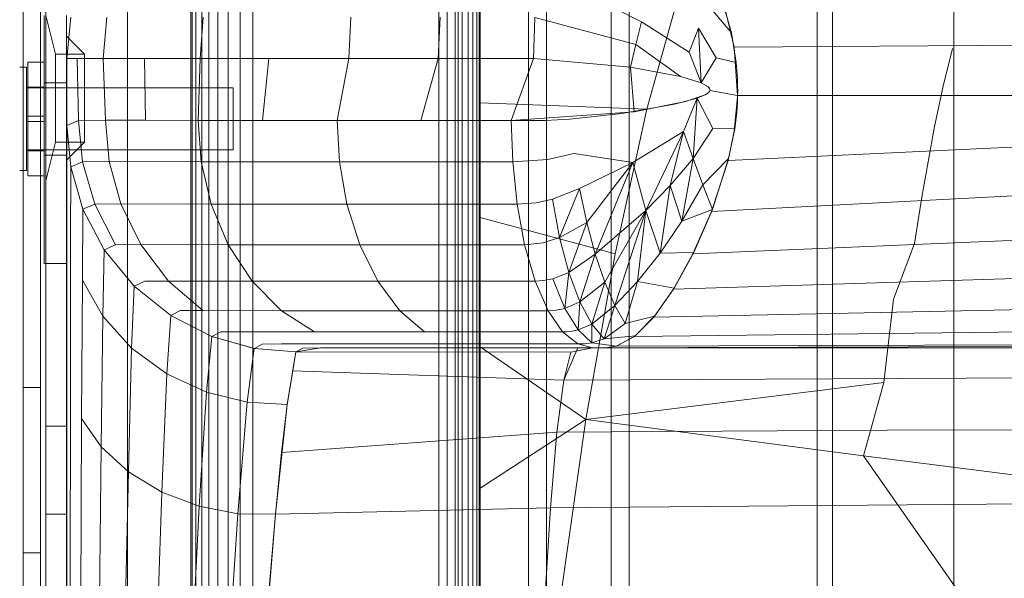
# Model space of a CAD drawing. Extents: x -607 to 0, y -323 to 139.
# Drawn here: x -130 to -124, y -172 to -169 of the extents above; entities that cross this region are included whole.
import ezdxf

# ---------------------------------------------------------------- set-up
doc = ezdxf.new("R2010")
doc.units = 0
doc.header["$MEASUREMENT"] = 0
doc.header["$PDMODE"] = 32
doc.header["$PDSIZE"] = 1
doc.styles.get("Standard").update_dxf_attribs({"font": 'Helvetica LT 57 Condensed_0.ttf'})
doc.dimstyles.new('FEET-METERS', dxfattribs={"dimtxt": 12, "dimasz": 7, "dimexe": 3, "dimexo": 3, "dimgap": 3, "dimtad": 0, "dimdec": 1, "dimzin": 3, "dimdsep": 46, "dimlunit": 4, "dimtxsty": 'Standard', "dimcen": 0.09, "dimadec": 0, "dimazin": 0, "dimtfac": 2, "dimtdec": 1, "dimtofl": 0, "dimtmove": 0, "dimatfit": 3, "dimfxl": 1, "dimfrac": 2, "dimtolj": 1, "dimtzin": 3, "dimarcsym": 0})

# ---------------------------------------------------------------- blocks, each defined once
blk = doc.blocks.new('*D115')
at = {"color": 0, "lineweight": -2, "transparency": 16777216}
for p, q in [((-309.6617, -123.4854), (-309.6617, 124.3698)), ((0.2646, -187.3246), (0.2646, 124.3698)), ((-302.6617, 121.3698), (-198.467, 121.3698)), ((-6.7354, 121.3698), (-96.5342, 121.3698))]:
    blk.add_line(p, q, dxfattribs=at)
at = {"color": 0, "lineweight": 0, "transparency": 16777216}
for points in [[(-302.6617, 122.5365), (-302.6617, 120.2032), (-309.6617, 121.3698)], [(-6.7354, 122.5365), (-6.7354, 120.2032), (0.2646, 121.3698)]]:
    blk.add_solid(points, dxfattribs=at)
at = {"layer": 'Defpoints', "color": 0, "lineweight": 0, "transparency": 16777216}
for p in [(-309.6617, 121.3698), (-309.6617, -126.4854), (0.2646, -190.3246)]:
    blk.add_point(p, dxfattribs=at)
at = {"color": 0, "lineweight": 0, "transparency": 16777216, "insert": (-147.5006, 121.3698), "char_height": 12, "attachment_point": 5}
blk.add_mtext('\\A1;25\'-10" [7.9M]', dxfattribs=at)
blk = doc.blocks.new('new block')
at = {"color": 0, "linetype": 'Continuous', "lineweight": 0}
for p, q in [((-124.6089, -196.7531), (-124.6089, -162.2531)), ((-130.2409, -195.7012), (-130.2409, -163.3212)), ((-130.1369, -163.761), (-130.1369, -195.2616)), ((-127.6089, -195.2613), (-127.6089, -163.7613)), ((-129.6089, -165.2531), (-129.6089, -193.7531)), ((-125.4365, -165.7613), (-125.4365, -193.2613)), ((-125.3427, -165.7613), (-125.3427, -193.2613)), ((-127.183, -165.9488), (-127.1831, -193.0738)), ((-127.183, -165.9488), (-127.1831, -193.0738)), ((-127.0748, -165.9488), (-127.0748, -193.0738)), ((-127.0748, -165.9488), (-127.0748, -193.0738)), ((-126.683, -165.9488), (-126.6831, -193.0738)), ((-126.683, -165.9488), (-126.6831, -193.0738)), ((-126.5748, -165.9488), (-126.5748, -193.0738)), ((-126.5748, -165.9488), (-126.5748, -193.0738)), ((-130.1039, -167.2613), (-130.1039, -191.7613)), ((-129.2263, -168.271), (-129.2264, -190.771)), ((-129.2264, -190.771), (-129.2263, -168.271)), ((-126.044, -168.5587), (-125.9554, -168.866)), ((-129.2184, -190.396), (-129.2184, -168.646)), ((-129.1955, -168.646), (-129.1955, -190.396)), ((-129.1603, -168.646), (-129.1604, -190.396)), ((-129.1165, -168.646), (-129.1165, -190.396)), ((-129.0638, -168.646), (-129.0639, -190.396)), ((-129.0003, -168.646), (-129.0003, -190.396)), ((-128.9282, -168.646), (-128.9282, -190.396)), ((-128.8513, -168.646), (-128.8514, -190.396)), ((-128.8514, -190.396), (-128.8513, -168.646)), ((-127.7259, -180.8683), (-127.7259, -168.646)), ((-127.7259, -180.8683), (-127.7259, -168.646)), ((-127.6747, -190.396), (-127.6747, -168.646)), ((-127.6266, -168.646), (-127.6267, -190.396)), ((-127.5843, -168.646), (-127.5843, -190.396)), ((-127.5492, -168.646), (-127.5492, -190.396)), ((-127.5199, -168.646), (-127.52, -190.396)), ((-127.4965, -168.646), (-127.4965, -190.396)), ((-127.4812, -168.646), (-127.4813, -190.396)), ((-126.8075, -168.6431), (-126.4999, -168.7989)), ((-126.4671, -169.3277), (-126.2669, -168.6126)), ((-126.2669, -168.6126), (-126.4671, -169.3277)), ((-127.4759, -168.7003), (-127.4759, -173.7101)), ((-127.4759, -168.7003), (-127.4759, -169.9828)), ((-125.9554, -168.866), (-126.0994, -168.6946)), ((-125.9965, -168.7054), (-125.9389, -168.9533)), ((-130.1134, -168.7613), (-130.1134, -170.2613)), ((-130.0453, -168.9956), (-130.1039, -168.7613)), ((-129.9789, -170.2613), (-129.9789, -168.7613)), ((-129.9763, -169.0209), (-129.9534, -168.7708)), ((-129.9763, -169.021), (-129.9534, -168.7708)), ((-129.9763, -169.021), (-129.9534, -168.7708)), ((-129.9534, -168.7708), (-129.9763, -169.021)), ((-129.9534, -168.7708), (-129.9763, -169.0209)), ((-129.9534, -168.7708), (-129.9763, -169.021)), ((-129.7563, -169.021), (-129.7345, -168.7708)), ((-129.1696, -169.021), (-129.1511, -168.7708)), ((-128.2708, -169.021), (-128.2572, -168.7708)), ((-127.7291, -169.021), (-127.7185, -168.7707)), ((-127.1445, -168.7733), (-127.1538, -169.0206)), ((-127.1445, -168.7733), (-127.1538, -169.0206)), ((-127.1445, -168.7733), (-126.5345, -168.9362)), ((-126.4999, -168.7989), (-126.5345, -168.9362)), ((-126.4999, -168.7989), (-126.2106, -168.9835)), ((-126.1553, -168.8371), (-126.2106, -168.9835)), ((-126.0474, -169.0159), (-126.1553, -168.8371)), ((-126.1391, -169.1682), (-126.1553, -168.8371)), ((-129.8695, -168.9956), (-129.9789, -168.8863)), ((-125.9265, -169.0457), (-125.9554, -168.866)), ((-126.5663, -169.0728), (-126.5345, -168.9362)), ((-126.2642, -169.1308), (-126.5345, -168.9362)), ((-124.1825, -168.9398), (-125.9389, -168.9533)), ((-125.9177, -169.2446), (-125.9389, -168.9533)), ((-124.6185, -168.9595), (-124.6736, -169.1879)), ((-130.0453, -169.5269), (-130.0453, -168.9956)), ((-130.0453, -168.9956), (-129.8695, -168.9956)), ((-129.9763, -169.0209), (-129.9763, -169.021)), ((-129.9763, -169.021), (-129.9763, -169.0209)), ((-129.9763, -169.021), (-129.9142, -169.021)), ((-129.9763, -169.021), (-129.9763, -169.4261)), ((-129.9763, -169.4261), (-129.9763, -169.021)), ((-129.9142, -169.021), (-129.7563, -169.021)), ((-129.9142, -169.021), (-129.9057, -169.3953)), ((-129.8695, -168.9956), (-129.8695, -169.5269)), ((-129.7563, -169.021), (-129.5061, -169.021)), ((-129.7563, -169.021), (-129.7421, -169.3934)), ((-129.5061, -169.021), (-129.1696, -169.021)), ((-129.5061, -169.021), (-129.5006, -169.3946)), ((-129.1696, -169.021), (-129.182, -169.3958)), ((-129.1696, -169.021), (-128.7546, -169.021)), ((-128.7546, -169.021), (-128.7925, -169.396)), ((-128.7546, -169.021), (-128.2708, -169.021)), ((-128.2708, -169.021), (-128.3404, -169.396)), ((-127.7291, -169.021), (-128.2708, -169.021)), ((-128.2708, -169.021), (-127.7291, -169.021)), ((-127.7291, -169.021), (-127.8351, -169.396)), ((-127.7291, -169.021), (-127.1538, -169.0206)), ((-127.4414, -169.021), (-127.7291, -169.021)), ((-127.2882, -169.0211), (-127.4414, -169.021)), ((-127.2122, -169.0209), (-127.2882, -169.0211)), ((-127.1538, -169.0206), (-127.287, -169.3961)), ((-127.1768, -169.0207), (-127.2122, -169.0209)), ((-127.1768, -169.0207), (-127.1538, -169.0206)), ((-127.1538, -169.0206), (-126.5663, -169.0728)), ((-127.1538, -169.0206), (-126.5663, -169.0728)), ((-126.1391, -169.1682), (-126.2106, -168.9835)), ((-126.1391, -169.1682), (-126.0474, -169.0159)), ((-125.9265, -169.0457), (-126.0474, -169.0159)), ((-130.221, -169.0738), (-130.2619, -169.0738)), ((-130.221, -169.0738), (-130.221, -169.6988)), ((-130.2134, -169.0425), (-130.2134, -169.3706)), ((-130.2134, -169.0425), (-130.1134, -169.0425)), ((-126.5663, -169.0728), (-126.2642, -169.1308)), ((-126.5663, -169.0728), (-126.2642, -169.1308)), ((-126.5663, -169.0728), (-126.5439, -169.3427)), ((-125.9265, -169.0457), (-125.9221, -169.0938)), ((-126.1391, -169.1682), (-126.2642, -169.1308)), ((-126.2642, -169.1308), (-126.1391, -169.1682)), ((-125.9191, -169.143), (-125.9221, -169.0938)), ((-125.9176, -169.1933), (-125.9191, -169.143)), ((-130.221, -169.1988), (-128.971, -169.1988)), ((-130.2134, -169.1938), (-130.1134, -169.1938)), ((-130.1134, -169.1675), (-129.9789, -169.1675)), ((-128.971, -169.1988), (-128.971, -169.5738)), ((-126.0981, -169.19), (-126.1391, -169.1682)), ((-126.1391, -169.1682), (-126.0981, -169.19)), ((-126.0918, -169.1958), (-126.0981, -169.19)), ((-126.0981, -169.19), (-126.0918, -169.1958)), ((-126.0874, -169.2018), (-126.0918, -169.1958)), ((-126.0918, -169.1958), (-126.0874, -169.2018)), ((-126.0852, -169.2079), (-126.0874, -169.2018)), ((-126.0874, -169.2018), (-126.0852, -169.2079)), ((-125.9174, -169.2189), (-125.9176, -169.1933)), ((-124.6736, -169.1879), (-124.7257, -169.4319)), ((-126.3006, -169.2974), (-126.1625, -169.2603)), ((-126.1625, -169.2603), (-126.2451, -169.4628)), ((-126.2334, -169.2813), (-126.1138, -169.2405)), ((-126.1625, -169.2603), (-126.1873, -169.6269)), ((-126.1625, -169.2603), (-126.1104, -169.2388)), ((-126.1625, -169.2603), (-126.0676, -169.4451)), ((-126.1138, -169.2405), (-126.0954, -169.2286)), ((-126.0932, -169.2265), (-126.1104, -169.2388)), ((-126.0954, -169.2286), (-126.0892, -169.2219)), ((-126.0878, -169.2196), (-126.0932, -169.2265)), ((-126.0856, -169.2151), (-126.0892, -169.2219)), ((-126.086, -169.2161), (-126.0878, -169.2196)), ((-126.0855, -169.2149), (-126.086, -169.2161)), ((-126.0856, -169.2151), (-126.0853, -169.2143)), ((-126.0854, -169.2145), (-126.0855, -169.2149)), ((-126.0853, -169.2143), (-126.0854, -169.2145)), ((-126.085, -169.2111), (-126.0853, -169.2143)), ((-126.0853, -169.2143), (-126.085, -169.2111)), ((-126.0853, -169.2143), (-126.0853, -169.2143)), ((-125.9177, -169.2446), (-126.0853, -169.2143)), ((-126.0853, -169.2143), (-125.9177, -169.2446)), ((-126.0853, -169.2143), (-126.0853, -169.2143)), ((-126.085, -169.2111), (-126.0852, -169.2079)), ((-126.085, -169.2111), (-126.0852, -169.2079)), ((-125.9377, -169.4611), (-125.9179, -169.2519)), ((-125.9182, -169.2602), (-125.9194, -169.2893)), ((-125.9178, -169.2497), (-125.9182, -169.2602)), ((-125.9179, -169.2519), (-125.9177, -169.2453)), ((-125.9177, -169.2464), (-125.9178, -169.2497)), ((-125.9177, -169.2446), (-125.9174, -169.2189)), ((-125.9177, -169.2453), (-125.9177, -169.2446)), ((-124.1742, -169.2453), (-125.9177, -169.2446)), ((-125.9177, -169.2446), (-125.9177, -169.2453)), ((-125.9177, -169.2446), (-124.1742, -169.2453)), ((-125.9177, -169.2453), (-125.9177, -169.2464)), ((-127.4759, -169.2886), (-126.4671, -169.3277)), ((-126.6186, -169.3539), (-126.3006, -169.2974)), ((-126.5439, -169.3427), (-126.2334, -169.2813)), ((-125.9194, -169.2893), (-125.9232, -169.3462)), ((-130.2134, -169.4019), (-130.2134, -169.3706)), ((-130.1134, -169.3706), (-130.2134, -169.3706)), ((-127.287, -169.3961), (-126.5439, -169.3427)), ((-126.9338, -169.3878), (-126.6186, -169.3539)), ((-126.6592, -170.2024), (-126.4671, -169.3277)), ((-126.4671, -169.3277), (-126.6592, -170.2024)), ((-125.9232, -169.3462), (-125.9354, -169.4463)), ((-130.2134, -169.4019), (-130.2134, -169.73)), ((-130.1134, -169.4019), (-130.2134, -169.4019)), ((-129.9057, -169.3953), (-129.9763, -169.4261)), ((-129.9763, -169.4261), (-129.9057, -169.3953)), ((-129.9763, -169.4261), (-129.9763, -169.9096)), ((-129.9532, -169.6762), (-129.9763, -169.4261)), ((-129.9763, -169.4261), (-129.9532, -169.6762)), ((-129.9763, -169.4261), (-129.9763, -169.9096)), ((-129.9763, -169.4261), (-129.9763, -170.8348)), ((-129.9763, -169.4261), (-129.9763, -172.1068)), ((-129.9057, -169.3953), (-129.7421, -169.3934)), ((-129.9057, -169.3953), (-129.7421, -169.3934)), ((-129.9057, -169.3953), (-129.8816, -169.6455)), ((-129.7421, -169.3934), (-129.7202, -169.644)), ((-129.182, -169.3958), (-129.7421, -169.3934)), ((-129.7421, -169.3934), (-129.5006, -169.3946)), ((-129.5006, -169.3946), (-129.182, -169.3958)), ((-129.182, -169.3958), (-129.1634, -169.6461)), ((-128.3404, -169.396), (-129.182, -169.3958)), ((-129.182, -169.3958), (-128.7925, -169.396)), ((-128.7925, -169.396), (-128.3404, -169.396)), ((-128.3404, -169.396), (-128.3265, -169.6462)), ((-127.287, -169.3961), (-128.3404, -169.396)), ((-128.3404, -169.396), (-127.8351, -169.396)), ((-127.8351, -169.396), (-127.287, -169.3961)), ((-127.0822, -169.3953), (-127.287, -169.3961)), ((-127.287, -169.3961), (-127.2788, -169.6463)), ((-127.2788, -169.6463), (-127.287, -169.3961)), ((-127.0822, -169.3953), (-126.9338, -169.3878)), ((-124.7257, -169.4319), (-124.8037, -169.8605)), ((-126.5517, -169.651), (-126.2451, -169.4628)), ((-126.2451, -169.4628), (-126.4727, -169.9405)), ((-126.2451, -169.4628), (-126.3258, -169.7901)), ((-126.1873, -169.6269), (-126.2451, -169.4628)), ((-126.0676, -169.4451), (-126.1873, -169.6269)), ((-125.9354, -169.4463), (-126.0676, -169.4451)), ((-125.9755, -169.6388), (-125.9377, -169.4611)), ((-125.9354, -169.4463), (-125.9721, -169.6256)), ((-130.0453, -169.5269), (-130.1039, -169.7613)), ((-130.0453, -169.5269), (-129.8695, -169.5269)), ((-129.8695, -169.5269), (-129.9789, -169.6363)), ((-125.9755, -169.6388), (-124.1657, -169.5532)), ((-130.221, -169.5738), (-128.971, -169.5738)), ((-130.2134, -169.5788), (-130.1134, -169.5788)), ((-130.1134, -169.605), (-129.9789, -169.605)), ((-126.9089, -169.5962), (-127.0671, -169.6314)), ((-126.5517, -169.651), (-126.9089, -169.5962)), ((-129.9532, -169.6762), (-129.9541, -170.1345)), ((-129.9532, -169.6762), (-129.8816, -169.6455)), ((-129.879, -169.9321), (-129.9532, -169.6762)), ((-129.9532, -169.6762), (-129.879, -169.9321)), ((-129.7202, -169.644), (-129.8816, -169.6455)), ((-129.8816, -169.6455), (-129.8079, -169.9013)), ((-129.7202, -169.644), (-129.6505, -169.9004)), ((-129.1634, -169.6461), (-129.7202, -169.644)), ((-129.1634, -169.6461), (-129.1038, -169.902)), ((-128.3265, -169.6462), (-129.1634, -169.6461)), ((-128.2817, -169.9021), (-128.3265, -169.6462)), ((-127.2788, -169.6463), (-128.3265, -169.6462)), ((-127.2788, -169.6463), (-127.0671, -169.6314)), ((-127.2525, -169.9022), (-127.2788, -169.6463)), ((-127.2525, -169.9022), (-127.2788, -169.6463)), ((-126.5517, -169.651), (-126.8745, -169.8076)), ((-126.5517, -169.651), (-126.8309, -170.0136)), ((-126.5517, -169.651), (-126.7793, -170.2054)), ((-126.5517, -169.651), (-126.4727, -169.9405)), ((-126.1873, -169.6269), (-126.3258, -169.7901)), ((-126.1873, -169.6269), (-126.2544, -170.0044)), ((-126.1873, -169.6269), (-126.1287, -169.7856)), ((-125.9721, -169.6256), (-126.1287, -169.7856)), ((-126.0748, -169.946), (-125.9755, -169.6388)), ((-126.0706, -169.9351), (-125.9721, -169.6256)), ((-130.221, -169.6988), (-130.2619, -169.6988)), ((-130.2134, -169.73), (-130.1134, -169.73)), ((-126.3258, -169.7901), (-126.4727, -169.9405)), ((-126.3871, -170.1996), (-126.3258, -169.7901)), ((-126.2544, -170.0044), (-126.3258, -169.7901)), ((-126.2544, -170.0044), (-126.1287, -169.7856)), ((-126.0706, -169.9351), (-126.1287, -169.7856)), ((-126.8745, -169.8076), (-127.0382, -169.8721)), ((-126.8745, -169.8076), (-126.995, -170.1049)), ((-126.8745, -169.8076), (-126.8309, -170.0136)), ((-126.0748, -169.946), (-124.1576, -169.8475)), ((-129.9763, -169.9096), (-129.9763, -170.8348)), ((-129.9763, -170.8348), (-129.9763, -169.9096)), ((-129.879, -169.9321), (-129.8079, -169.9013)), ((-129.8079, -169.9013), (-129.6505, -169.9004)), ((-129.6813, -170.1476), (-129.8079, -169.9013)), ((-129.6505, -169.9004), (-129.5298, -170.1471)), ((-129.1038, -169.902), (-129.6505, -169.9004)), ((-129.1038, -169.902), (-129.0004, -170.1483)), ((-128.2817, -169.9021), (-129.1038, -169.902)), ((-128.204, -170.1484), (-128.2817, -169.9021)), ((-127.2525, -169.9022), (-128.2817, -169.9021)), ((-127.2525, -169.9022), (-127.1375, -169.8943)), ((-127.207, -170.1485), (-127.2525, -169.9022)), ((-127.207, -170.1485), (-127.2525, -169.9022)), ((-127.1375, -169.8943), (-127.0382, -169.8721)), ((-127.0382, -169.8721), (-126.995, -170.1049)), ((-124.8037, -169.8605), (-124.8472, -170.1411)), ((-129.879, -169.9321), (-129.8825, -170.3612)), ((-129.7502, -170.1782), (-129.879, -169.9321)), ((-129.879, -169.9321), (-129.7502, -170.1782)), ((-126.4727, -169.9405), (-126.7793, -170.2054)), ((-126.4727, -169.9405), (-126.7217, -170.375)), ((-126.6605, -170.5158), (-126.4727, -169.9405)), ((-126.5231, -170.371), (-126.4727, -169.9405)), ((-126.3871, -170.1996), (-126.4727, -169.9405)), ((-126.0706, -169.9351), (-126.2544, -170.0044)), ((-126.1882, -170.2037), (-126.0748, -169.946)), ((-126.1836, -170.1944), (-126.0706, -169.9351)), ((-127.4759, -169.9828), (-127.4759, -171.6197)), ((-126.6592, -170.2024), (-127.4759, -169.9828)), ((-126.8309, -170.0136), (-126.995, -170.1049)), ((-126.9389, -170.3161), (-126.8309, -170.0136)), ((-126.7793, -170.2054), (-126.8309, -170.0136)), ((-126.3871, -170.1996), (-126.2544, -170.0044)), ((-129.9541, -170.1345), (-129.9552, -171.0198)), ((-129.7502, -170.1782), (-129.6813, -170.1476)), ((-129.6813, -170.1476), (-129.5298, -170.1471)), ((-129.5298, -170.1471), (-129.3609, -170.3673)), ((-129.0004, -170.1483), (-129.5298, -170.1471)), ((-129.0004, -170.1483), (-128.8558, -170.3682)), ((-128.204, -170.1484), (-129.0004, -170.1483)), ((-128.0953, -170.3683), (-128.204, -170.1484)), ((-127.207, -170.1485), (-128.204, -170.1484)), ((-127.207, -170.1485), (-127.0942, -170.1369)), ((-127.1433, -170.3683), (-127.207, -170.1485)), ((-127.1433, -170.3683), (-127.207, -170.1485)), ((-127.0942, -170.1369), (-126.995, -170.1049)), ((-126.9389, -170.3161), (-126.995, -170.1049)), ((-126.1882, -170.2037), (-124.1501, -170.1166)), ((-124.8472, -170.1411), (-124.9747, -170.477)), ((-129.7502, -170.1782), (-129.7583, -170.5791)), ((-129.57, -170.3978), (-129.7502, -170.1782)), ((-129.57, -170.3978), (-129.7502, -170.1782)), ((-126.7793, -170.2054), (-126.9389, -170.3161)), ((-126.7793, -170.2054), (-126.8724, -170.4935)), ((-126.8367, -171.2059), (-126.6592, -170.2024)), ((-126.6592, -170.2024), (-126.8367, -171.2059)), ((-126.7217, -170.375), (-126.7793, -170.2054)), ((-126.5231, -170.371), (-126.3871, -170.1996)), ((-126.1836, -170.1944), (-126.3871, -170.1996)), ((-126.3064, -170.4175), (-126.1882, -170.2037)), ((-126.3017, -170.41), (-126.1836, -170.1944)), ((-130.1134, -170.2613), (-129.9789, -170.2613)), ((-129.9789, -188.7613), (-129.9789, -170.2613)), ((-127.0349, -170.3546), (-126.9389, -170.3161)), ((-126.9389, -170.3161), (-126.9628, -170.5332)), ((-126.8724, -170.4935), (-126.9389, -170.3161)), ((-129.8825, -170.3612), (-129.8874, -171.1982)), ((-129.7583, -170.5791), (-129.8825, -170.3612)), ((-129.57, -170.3978), (-129.5049, -170.3676)), ((-129.5049, -170.3676), (-129.3609, -170.3673)), ((-129.3609, -170.3673), (-129.153, -170.5463)), ((-128.8558, -170.3682), (-129.3609, -170.3673)), ((-128.8558, -170.3682), (-128.6777, -170.5468)), ((-128.0953, -170.3683), (-128.8558, -170.3682)), ((-127.9614, -170.5469), (-128.0953, -170.3683)), ((-127.1433, -170.3683), (-128.0953, -170.3683)), ((-127.1433, -170.3683), (-127.0916, -170.3649)), ((-127.0648, -170.5469), (-127.1433, -170.3683)), ((-127.0648, -170.547), (-127.1433, -170.3683)), ((-127.0916, -170.3649), (-127.0349, -170.3546)), ((-127.0349, -170.3546), (-126.9628, -170.5332)), ((-126.7217, -170.375), (-126.8724, -170.4935)), ((-126.7217, -170.375), (-126.7995, -170.6285)), ((-126.6605, -170.5158), (-126.7217, -170.375)), ((-126.5231, -170.371), (-126.6605, -170.5158)), ((-126.5984, -170.6242), (-126.5231, -170.371)), ((-126.3017, -170.41), (-126.5231, -170.371)), ((-126.3064, -170.4175), (-124.1436, -170.3499)), ((-129.57, -170.3978), (-129.5844, -170.773)), ((-129.3481, -170.5758), (-129.57, -170.3978)), ((-129.3481, -170.5758), (-129.57, -170.3978)), ((-126.4253, -170.5853), (-126.3064, -170.4175)), ((-126.4207, -170.5796), (-126.3017, -170.41)), ((-126.8724, -170.4935), (-126.9628, -170.5332)), ((-126.8724, -170.4935), (-126.8826, -170.6635)), ((-126.8724, -170.4935), (-126.7995, -170.6285)), ((-124.9747, -170.477), (-125.0323, -170.9813)), ((-129.3481, -170.5758), (-129.2882, -170.5466)), ((-129.2882, -170.5466), (-129.153, -170.5463)), ((-128.6777, -170.5468), (-129.153, -170.5463)), ((-128.6777, -170.5468), (-128.4782, -170.6744)), ((-127.9614, -170.5469), (-128.6777, -170.5468)), ((-127.8115, -170.6745), (-127.9614, -170.5469)), ((-127.0648, -170.547), (-127.9614, -170.5469)), ((-127.0648, -170.5469), (-127.0162, -170.5436)), ((-126.9769, -170.6745), (-127.0648, -170.5469)), ((-126.9769, -170.6745), (-127.0648, -170.547)), ((-127.0162, -170.5436), (-126.9628, -170.5332)), ((-126.9628, -170.5332), (-126.8826, -170.6635)), ((-126.6605, -170.5158), (-126.7995, -170.6285)), ((-126.7244, -170.7175), (-126.6605, -170.5158)), ((-126.5984, -170.6242), (-126.6605, -170.5158)), ((-126.4253, -170.5853), (-124.1383, -170.5383)), ((-129.7583, -170.5791), (-129.7695, -171.3696)), ((-129.5844, -170.773), (-129.7583, -170.5791)), ((-129.3481, -170.5758), (-129.3707, -170.9293)), ((-129.0999, -170.7024), (-129.3481, -170.5758)), ((-129.0998, -170.7024), (-129.3481, -170.5758)), ((-126.7995, -170.6285), (-126.8826, -170.6635)), ((-126.7995, -170.7421), (-126.7995, -170.6285)), ((-126.7244, -170.7175), (-126.7995, -170.6285)), ((-126.7244, -170.7175), (-126.5984, -170.6242)), ((-126.4207, -170.5796), (-126.5984, -170.6242)), ((-126.5421, -170.7026), (-126.4253, -170.5853)), ((-126.5376, -170.699), (-126.4207, -170.5796)), ((-129.0998, -170.7024), (-129.0457, -170.6749)), ((-129.0457, -170.6749), (-128.9201, -170.6742)), ((-128.4782, -170.6744), (-128.9201, -170.6742)), ((-127.8115, -170.6745), (-128.4782, -170.6744)), ((-126.9769, -170.6745), (-127.8115, -170.6745)), ((-126.9769, -170.6745), (-126.9559, -170.6739)), ((-126.9769, -170.6745), (-126.8856, -170.7481)), ((-126.8855, -170.7481), (-126.9769, -170.6745)), ((-126.9559, -170.6739), (-126.9318, -170.672)), ((-126.9318, -170.672), (-126.8826, -170.6635)), ((-126.7995, -170.7421), (-126.8826, -170.6635)), ((-126.5421, -170.7026), (-124.1344, -170.6743)), ((-129.0999, -170.7024), (-129.1319, -171.0394)), ((-128.8421, -170.7748), (-129.0999, -170.7024)), ((-128.842, -170.7748), (-129.0998, -170.7024)), ((-128.842, -170.7748), (-128.7939, -170.7494)), ((-128.7939, -170.7494), (-128.6782, -170.748)), ((-128.6782, -170.748), (-128.2708, -170.748)), ((-128.2708, -170.748), (-127.6557, -170.748)), ((-126.8855, -170.7481), (-127.6557, -170.748)), ((-126.8856, -170.7481), (-126.8663, -170.7479)), ((-126.8856, -170.7481), (-126.7963, -170.771)), ((-126.7963, -170.771), (-126.8855, -170.7481)), ((-126.8663, -170.7479), (-126.8443, -170.747)), ((-126.8443, -170.747), (-126.7995, -170.7421)), ((-126.7995, -170.7421), (-126.7244, -170.7175)), ((-126.651, -170.7617), (-126.7995, -170.7421)), ((-126.5376, -170.699), (-126.7244, -170.7175)), ((-126.6534, -170.7623), (-126.5421, -170.7026)), ((-126.651, -170.7617), (-126.5376, -170.699)), ((-129.5844, -170.773), (-129.6045, -171.5218)), ((-129.3707, -170.9293), (-129.5844, -170.773)), ((-128.8421, -170.7748), (-128.8846, -171.1007)), ((-128.5905, -170.7964), (-128.8421, -170.7748)), ((-128.5905, -170.7964), (-128.842, -170.7748)), ((-128.6437, -171.1144), (-128.5905, -170.7964)), ((-128.5905, -170.7964), (-128.61, -170.9103)), ((-128.4417, -170.771), (-128.5905, -170.7964)), ((-128.5905, -170.7964), (-128.548, -170.7734)), ((-126.9269, -170.7979), (-128.5905, -170.7964)), ((-128.548, -170.7734), (-128.4417, -170.771)), ((-128.4417, -170.771), (-128.0683, -170.771)), ((-128.0683, -170.771), (-128.4417, -170.771)), ((-127.5035, -170.771), (-128.0683, -170.771)), ((-127.5035, -170.771), (-128.0683, -170.771)), ((-127.5035, -170.771), (-126.7963, -170.771)), ((-126.7963, -170.771), (-127.5035, -170.771)), ((-126.8367, -171.2059), (-127.4759, -170.7662)), ((-126.8836, -170.7709), (-126.9703, -170.9667)), ((-126.9269, -170.7979), (-126.9703, -170.9667)), ((-126.9269, -170.7979), (-126.7963, -170.771)), ((-126.8836, -170.7709), (-124.2199, -170.7625)), ((-126.7963, -170.771), (-126.8836, -170.7709)), ((-126.7963, -170.771), (-126.7787, -170.7713)), ((-126.779, -170.7713), (-126.7963, -170.771)), ((-126.7963, -170.771), (-124.1313, -170.771)), ((-124.1313, -170.771), (-126.7963, -170.771)), ((-126.779, -170.7713), (-126.7595, -170.7718)), ((-126.7787, -170.7713), (-126.7587, -170.7718)), ((-126.7595, -170.7718), (-124.1313, -170.771)), ((-126.7595, -170.7718), (-126.7197, -170.7718)), ((-126.7587, -170.7718), (-126.7182, -170.7717)), ((-126.7197, -170.7718), (-126.6534, -170.7623)), ((-126.7182, -170.7717), (-126.651, -170.7617)), ((-126.6534, -170.7623), (-124.132, -170.7525)), ((-129.9763, -170.8348), (-129.9763, -172.1068)), ((-129.9763, -172.1068), (-129.9763, -170.8348)), ((-129.9763, -170.8348), (-129.9763, -173.613)), ((-129.3707, -170.9293), (-129.4018, -171.6439)), ((-129.1319, -171.0394), (-129.3707, -170.9293)), ((-128.61, -170.9103), (-128.6437, -171.1144)), ((-126.9703, -170.9667), (-128.61, -170.9103)), ((-126.9703, -170.9667), (-127.0117, -171.2811)), ((-126.9703, -170.9667), (-127.0117, -171.2811)), ((-126.9703, -170.9667), (-124.5344, -170.9543)), ((-126.8367, -171.2059), (-125.0323, -170.9813)), ((-125.0323, -170.9813), (-125.1551, -171.424)), ((-122.1198, -170.9457), (-124.5344, -170.9543)), ((-130.2409, -171.0112), (-130.1369, -171.0112)), ((-129.9552, -171.0198), (-129.9565, -172.244)), ((-129.1319, -171.0394), (-129.1757, -171.729)), ((-128.8846, -171.1007), (-129.1319, -171.0394)), ((-128.8846, -171.1007), (-128.9421, -171.7753)), ((-128.6437, -171.1144), (-128.8846, -171.1007)), ((-128.7149, -171.7779), (-128.6437, -171.1144)), ((-128.6437, -171.1144), (-128.6786, -171.4053)), ((-129.8874, -171.1982), (-129.8927, -172.3636)), ((-129.8874, -171.1982), (-129.7695, -171.3696)), ((-126.8367, -171.2059), (-127.4759, -171.6197)), ((-126.9928, -172.3025), (-126.8367, -171.2059)), ((-126.9928, -172.3025), (-126.8367, -171.2059)), ((-126.8367, -171.2059), (-125.1551, -171.424)), ((-130.1039, -171.2456), (-129.9789, -171.2456)), ((-127.0117, -171.2811), (-128.6786, -171.4053)), ((-127.0117, -171.2811), (-127.0506, -171.7386)), ((-127.0117, -171.2811), (-127.0506, -171.7386)), ((-127.0117, -171.2811), (-124.681, -171.2679)), ((-124.681, -171.2679), (-120.1216, -171.2777)), ((-129.7695, -171.3696), (-129.7818, -172.4784)), ((-129.7695, -171.3696), (-129.6045, -171.5218)), ((-128.6786, -171.4053), (-128.7149, -171.7779)), ((-124.3881, -172.5232), (-125.1551, -171.424)), ((-123.4867, -171.6382), (-125.1551, -171.424)), ((-129.6045, -171.5218), (-129.6266, -172.5801)), ((-129.6045, -171.5218), (-129.4018, -171.6439)), ((-129.4018, -171.6439), (-129.436, -172.6614)), ((-129.4018, -171.6439), (-129.1757, -171.729)), ((-127.4759, -171.6197), (-127.4759, -173.4527)), ((-127.0506, -171.7386), (-122.5743, -171.7037)), ((-129.1757, -171.729), (-129.2237, -172.7177)), ((-128.9421, -171.7753), (-129.1757, -171.729)), ((-127.0506, -171.7386), (-128.7149, -171.7779)), ((-127.0506, -171.7386), (-127.0869, -172.3585)), ((-127.0869, -172.3585), (-127.0506, -171.7386)), ((-130.1039, -171.7769), (-129.9789, -171.7769)), ((-128.9421, -171.7753), (-129.0048, -172.7477)), ((-128.7149, -171.7779), (-128.9421, -171.7753)), ((-128.7149, -171.7779), (-128.7919, -172.738)), ((-128.7526, -172.2251), (-128.7149, -171.7779)), ((-130.2409, -172.0112), (-130.1369, -172.0112)), ((-129.9763, -172.1068), (-129.9763, -173.613)), ((-129.9763, -173.613), (-129.9763, -172.1068))]:
    blk.add_line(p, q, dxfattribs=at)
blk = doc.blocks.new('b312453')
at = {"lineweight": 0}
blk.add_blockref('new block', (439.7194, 361.1972), dxfattribs=at)

msp = doc.modelspace()

# ---------------------------------------------------------------- block references
at = {"lineweight": 0}
msp.add_blockref('b312453', (-439.7194, -361.1972), dxfattribs=at)

# ---------------------------------------------------------------- dimensions: what is measured, and where the dimension line sits
dim = msp.add_linear_dim(base=(-309.6617, 121.3698), p1=(0.2646, -190.3246), p2=(-309.6617, -126.4854), dimstyle='FEET-METERS', dxfattribs=at)
dim.commit()
dim.dimension.update_dxf_attribs({"geometry": '*D115', "text_midpoint": (-147.5006, 121.3698), "dimtype": 160})

doc.saveas('drawing.dxf')
